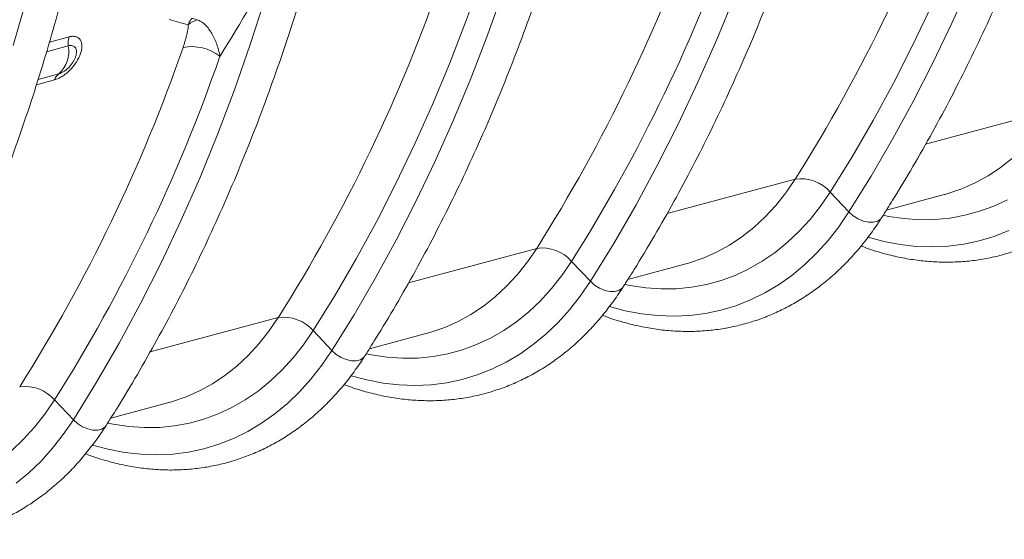
# Model space of a CAD drawing. Units: millimetres. Extents: x -8103 to 7754, y 102 to 7026.
# Drawn here: x 4386 to 4655, y 927 to 1069 of the extents above; entities that cross this region are included whole.
import ezdxf

# ---------------------------------------------------------------- set-up
doc = ezdxf.new("R2010")
doc.units = ezdxf.units.MM
doc.layers.add('ACO_DRAINAGE', color=7, linetype='CONTINUOUS')

msp = doc.modelspace()

# ---------------------------------------------------------------- linework, layer by layer
at = {"layer": 'ACO_DRAINAGE', "color": 7, "linetype": 'Continuous', "lineweight": 0}
for p, q in [((4508.08, 1068.35), (4512.26, 1079.93)), ((4641.06, 1068.08), (4646.01, 1079.14)), ((4449.17, 1062.31), (4453.25, 1074.97)), ((4513.78, 1064.07), (4518.02, 1075.8)), ((4576.76, 1063.63), (4581.64, 1075.58)), ((4384.34, 1062), (4387.85, 1074.33)), ((4630.43, 1062.14), (4635.54, 1072.82)), ((4503.66, 1056.99), (4508.08, 1068.35)), ((4635.87, 1057.25), (4641.06, 1068.08)), ((4399.6, 1064.35), (4394.23, 1062.91)), ((4509.3, 1052.55), (4513.78, 1064.07)), ((4393.45, 1060.3), (4399.38, 1061.89)), ((4444.83, 1049.88), (4449.17, 1062.31)), ((4571.63, 1051.93), (4576.76, 1063.63)), ((4625.1, 1051.71), (4630.43, 1062.14)), ((4499.01, 1045.85), (4503.66, 1056.99)), ((4630.47, 1046.67), (4635.87, 1057.25)), ((4396.81, 1054.26), (4391.13, 1052.74)), ((4390.66, 1051.26), (4395.63, 1052.59)), ((4504.58, 1041.25), (4509.3, 1052.55)), ((4566.24, 1040.5), (4571.63, 1051.93)), ((4619.54, 1041.52), (4625.1, 1051.71)), ((4440.22, 1037.69), (4444.83, 1049.88)), ((4494.12, 1034.93), (4499.01, 1045.85)), ((4624.83, 1036.35), (4630.47, 1046.67)), ((4633.9, 1035.02), (4668.94, 1044.41)), ((4499.63, 1030.19), (4504.58, 1041.25)), ((4560.6, 1029.33), (4566.24, 1040.5)), ((4613.77, 1031.59), (4619.54, 1041.52)), ((4435.34, 1025.74), (4440.22, 1037.69)), ((4489.01, 1024.26), (4494.12, 1034.93)), ((4618.98, 1026.28), (4624.83, 1036.35)), ((4607.78, 1021.92), (4613.77, 1031.59)), ((4494.45, 1019.37), (4499.63, 1030.19)), ((4554.71, 1018.44), (4560.6, 1029.33)), ((4654.36, 1028.61), (4657.62, 1031.19)), ((4612.91, 1016.48), (4618.98, 1026.28)), ((4647.43, 1024.4), (4650.96, 1026.34)), ((4650.96, 1026.34), (4654.36, 1028.61)), ((4430.21, 1014.04), (4435.34, 1025.74)), ((4483.68, 1013.82), (4489.01, 1024.26)), ((4563.19, 1016.08), (4598.23, 1025.46)), ((4595.67, 1021.74), (4598.23, 1025.46)), ((4643.78, 1022.78), (4647.43, 1024.4)), ((4592.93, 1018.29), (4595.67, 1021.74)), ((4605.13, 1018.05), (4607.78, 1021.92)), ((4607.78, 1021.92), (4612.91, 1016.48)), ((4623.16, 1016.96), (4638.99, 1021.21)), ((4638.99, 1021.21), (4639.11, 1021.24)), ((4639.11, 1021.24), (4640.01, 1021.49)), ((4640.01, 1021.49), (4643.78, 1022.78)), ((4489.04, 1008.79), (4494.45, 1019.37)), ((4548.57, 1007.84), (4554.71, 1018.44)), ((4590, 1015.12), (4592.93, 1018.29)), ((4602.29, 1014.46), (4605.13, 1018.05)), ((4648.64, 1016.66), (4652.51, 1018.08)), ((4652.51, 1018.08), (4656.28, 1019.84)), ((4610.15, 1012.44), (4612.91, 1016.48)), ((4612.91, 1016.48), (4614.08, 1015.44)), ((4614.08, 1015.44), (4615.42, 1014.59)), ((4622.38, 1015.56), (4623.78, 1015.28)), ((4640.6, 1014.82), (4644.66, 1015.57)), ((4644.66, 1015.57), (4648.64, 1016.66)), ((4424.82, 1002.61), (4430.21, 1014.04)), ((4478.12, 1003.63), (4483.68, 1013.82)), ((4586.91, 1012.24), (4590, 1015.12)), ((4599.26, 1011.14), (4602.29, 1014.46)), ((4615.42, 1014.59), (4616.86, 1013.98)), ((4616.86, 1013.98), (4618.28, 1013.67)), ((4618.28, 1013.67), (4619.6, 1013.66)), ((4619.6, 1013.66), (4620.73, 1013.96)), ((4620.73, 1013.96), (4621.58, 1014.55)), ((4621.58, 1014.55), (4621.87, 1014.92)), ((4623.78, 1015.28), (4628.04, 1014.65)), ((4628.04, 1014.65), (4632.27, 1014.36)), ((4632.27, 1014.36), (4636.46, 1014.42)), ((4636.46, 1014.42), (4640.6, 1014.82)), ((4583.65, 1009.66), (4586.91, 1012.24)), ((4596.07, 1008.12), (4599.26, 1011.14)), ((4607.2, 1008.68), (4610.15, 1012.44)), ((4652.69, 1009.79), (4656.7, 1011.37)), ((4483.41, 998.46), (4489.04, 1008.79)), ((4542.2, 997.53), (4548.57, 1007.84)), ((4576.72, 1005.45), (4580.25, 1007.4)), ((4580.25, 1007.4), (4583.65, 1009.66)), ((4592.71, 1005.4), (4596.07, 1008.12)), ((4604.06, 1005.2), (4607.2, 1008.68)), ((4618.17, 1009.57), (4622.46, 1008.43)), ((4622.46, 1008.43), (4626.91, 1007.58)), ((4626.91, 1007.58), (4631.34, 1007.07)), ((4640.08, 1007.12), (4644.36, 1007.66)), ((4644.36, 1007.66), (4648.57, 1008.55)), ((4648.57, 1008.55), (4652.69, 1009.79)), ((4492.48, 997.13), (4527.52, 1006.52)), ((4524.96, 1002.8), (4527.52, 1006.52)), ((4573.06, 1003.83), (4576.72, 1005.45)), ((4589.21, 1002.99), (4592.71, 1005.4)), ((4600.75, 1002.02), (4604.06, 1005.2)), ((4631.34, 1007.07), (4635.74, 1006.92)), ((4635.74, 1006.92), (4640.08, 1007.12)), ((4419.18, 991.44), (4424.82, 1002.61)), ((4472.35, 993.7), (4478.12, 1003.63)), ((4522.22, 999.35), (4524.96, 1002.8)), ((4534.42, 999.11), (4537.07, 1002.97)), ((4537.07, 1002.97), (4542.2, 997.53)), ((4552.45, 998.02), (4568.28, 1002.26)), ((4568.28, 1002.26), (4568.4, 1002.29)), ((4568.4, 1002.29), (4569.3, 1002.55)), ((4569.3, 1002.55), (4573.06, 1003.83)), ((4585.57, 1000.9), (4589.21, 1002.99)), ((4597.28, 999.14), (4600.75, 1002.02)), ((4519.29, 996.18), (4522.22, 999.35)), ((4581.8, 999.14), (4585.57, 1000.9)), ((4477.56, 988.39), (4483.41, 998.46)), ((4531.58, 995.51), (4534.42, 999.11)), ((4539.44, 993.5), (4542.2, 997.53)), ((4542.2, 997.53), (4543.37, 996.49)), ((4543.37, 996.49), (4544.71, 995.64)), ((4551.67, 996.62), (4553.07, 996.34)), ((4569.89, 995.88), (4573.95, 996.62)), ((4573.95, 996.62), (4577.93, 997.71)), ((4577.93, 997.71), (4581.8, 999.14)), ((4589.88, 994.34), (4593.65, 996.58)), ((4593.65, 996.58), (4597.28, 999.14)), ((4516.2, 993.3), (4519.29, 996.18)), ((4528.55, 992.2), (4531.58, 995.51)), ((4544.71, 995.64), (4546.15, 995.04)), ((4546.15, 995.04), (4547.57, 994.72)), ((4547.57, 994.72), (4548.89, 994.72)), ((4548.89, 994.72), (4550.02, 995.02)), ((4550.02, 995.02), (4550.87, 995.61)), ((4550.87, 995.61), (4551.16, 995.98)), ((4553.07, 996.34), (4557.33, 995.7)), ((4557.33, 995.7), (4561.56, 995.42)), ((4561.56, 995.42), (4565.75, 995.47)), ((4565.75, 995.47), (4569.89, 995.88)), ((4585.99, 992.42), (4589.88, 994.34)), ((4413.29, 980.56), (4419.18, 991.44)), ((4466.36, 984.03), (4472.35, 993.7)), ((4512.94, 990.72), (4516.2, 993.3)), ((4525.36, 989.17), (4528.55, 992.2)), ((4536.49, 989.74), (4539.44, 993.5)), ((4581.98, 990.85), (4585.99, 992.42)), ((4506.01, 986.51), (4509.54, 988.45)), ((4509.54, 988.45), (4512.94, 990.72)), ((4522, 986.45), (4525.36, 989.17)), ((4533.35, 986.26), (4536.49, 989.74)), ((4547.46, 990.62), (4551.75, 989.48)), ((4551.75, 989.48), (4556.2, 988.63)), ((4556.2, 988.63), (4560.63, 988.13)), ((4569.37, 988.17), (4573.65, 988.72)), ((4573.65, 988.72), (4577.86, 989.61)), ((4577.86, 989.61), (4581.98, 990.85)), ((4421.76, 978.19), (4456.81, 987.58)), ((4454.25, 983.86), (4456.81, 987.58)), ((4471.49, 978.59), (4477.56, 988.39)), ((4502.35, 984.89), (4506.01, 986.51)), ((4518.5, 984.04), (4522, 986.45)), ((4530.04, 983.08), (4533.35, 986.26)), ((4560.63, 988.13), (4565.03, 987.98)), ((4565.03, 987.98), (4569.37, 988.17)), ((4451.51, 980.4), (4454.25, 983.86)), ((4463.71, 980.16), (4466.36, 984.03)), ((4466.36, 984.03), (4471.49, 978.59)), ((4481.74, 979.08), (4497.57, 983.32)), ((4497.57, 983.32), (4497.69, 983.35)), ((4497.69, 983.35), (4498.59, 983.6)), ((4498.59, 983.6), (4502.35, 984.89)), ((4514.86, 981.96), (4518.5, 984.04)), ((4526.57, 980.2), (4530.04, 983.08)), ((4407.15, 969.95), (4413.29, 980.56)), ((4448.58, 977.23), (4451.51, 980.4)), ((4511.09, 980.2), (4514.86, 981.96)), ((4460.87, 976.57), (4463.71, 980.16)), ((4468.73, 974.55), (4471.49, 978.59)), ((4471.49, 978.59), (4472.66, 977.55)), ((4480.96, 977.67), (4482.36, 977.39)), ((4499.18, 976.93), (4503.24, 977.68)), ((4503.24, 977.68), (4507.21, 978.77)), ((4507.21, 978.77), (4511.09, 980.2)), ((4519.17, 975.39), (4522.94, 977.63)), ((4522.94, 977.63), (4526.57, 980.2)), ((4445.48, 974.35), (4448.58, 977.23)), ((4457.84, 973.25), (4460.87, 976.57)), ((4472.66, 977.55), (4474, 976.7)), ((4474, 976.7), (4475.43, 976.1)), ((4475.43, 976.1), (4476.86, 975.78)), ((4476.86, 975.78), (4478.18, 975.77)), ((4478.18, 975.77), (4479.31, 976.07)), ((4479.31, 976.07), (4480.16, 976.66)), ((4480.16, 976.66), (4480.45, 977.03)), ((4482.36, 977.39), (4486.62, 976.76)), ((4486.62, 976.76), (4490.85, 976.47)), ((4490.85, 976.47), (4495.04, 976.53)), ((4495.04, 976.53), (4499.18, 976.93)), ((4515.28, 973.48), (4519.17, 975.39)), ((4442.23, 971.78), (4445.48, 974.35)), ((4454.65, 970.23), (4457.84, 973.25)), ((4465.78, 970.79), (4468.73, 974.55)), ((4511.26, 971.9), (4515.28, 973.48)), ((4400.78, 959.64), (4407.15, 969.95)), ((4438.83, 969.51), (4442.23, 971.78)), ((4451.29, 967.51), (4454.65, 970.23)), ((4462.64, 967.32), (4465.78, 970.79)), ((4476.75, 971.68), (4481.04, 970.54)), ((4481.04, 970.54), (4485.49, 969.69)), ((4485.49, 969.69), (4489.92, 969.19)), ((4498.66, 969.23), (4502.94, 969.77)), ((4502.94, 969.77), (4507.15, 970.67)), ((4507.15, 970.67), (4511.26, 971.9)), ((4431.64, 965.95), (4435.3, 967.56)), ((4435.3, 967.56), (4438.83, 969.51)), ((4447.79, 965.1), (4451.29, 967.51)), ((4459.33, 964.13), (4462.64, 967.32)), ((4489.92, 969.19), (4494.31, 969.03)), ((4494.31, 969.03), (4498.66, 969.23)), ((4393, 961.22), (4395.65, 965.09)), ((4395.65, 965.09), (4400.78, 959.64)), ((4411.03, 960.13), (4426.86, 964.37)), ((4426.86, 964.37), (4426.98, 964.41)), ((4426.98, 964.41), (4427.88, 964.66)), ((4427.88, 964.66), (4431.64, 965.95)), ((4444.15, 963.01), (4447.79, 965.1)), ((4440.38, 961.25), (4444.15, 963.01)), ((4455.86, 961.25), (4459.33, 964.13)), ((4390.16, 957.62), (4393, 961.22)), ((4398.02, 955.61), (4400.78, 959.64)), ((4400.78, 959.64), (4401.94, 958.61)), ((4432.53, 958.74), (4436.5, 959.82)), ((4436.5, 959.82), (4440.38, 961.25)), ((4452.23, 958.69), (4455.86, 961.25)), ((4387.13, 954.31), (4390.16, 957.62)), ((4401.94, 958.61), (4403.29, 957.76)), ((4403.29, 957.76), (4404.72, 957.15)), ((4404.72, 957.15), (4406.15, 956.83)), ((4406.15, 956.83), (4407.47, 956.83)), ((4407.47, 956.83), (4408.6, 957.13)), ((4408.6, 957.13), (4409.45, 957.72)), ((4409.45, 957.72), (4409.74, 958.09)), ((4410.25, 958.73), (4411.64, 958.45)), ((4411.64, 958.45), (4415.91, 957.82)), ((4415.91, 957.82), (4420.14, 957.53)), ((4420.14, 957.53), (4424.33, 957.58)), ((4424.33, 957.58), (4428.47, 957.99)), ((4428.47, 957.99), (4432.53, 958.74)), ((4444.57, 954.54), (4448.46, 956.45)), ((4448.46, 956.45), (4452.23, 958.69)), ((4383.94, 951.28), (4387.13, 954.31)), ((4395.07, 951.85), (4398.02, 955.61)), ((4440.55, 952.96), (4444.57, 954.54)), ((4391.93, 948.37), (4395.07, 951.85)), ((4406.04, 952.73), (4410.33, 951.59)), ((4410.33, 951.59), (4414.78, 950.74)), ((4414.78, 950.74), (4419.21, 950.24)), ((4427.95, 950.28), (4432.23, 950.83)), ((4432.23, 950.83), (4436.44, 951.72)), ((4436.44, 951.72), (4440.55, 952.96)), ((4388.62, 945.19), (4391.93, 948.37)), ((4419.21, 950.24), (4423.6, 950.09)), ((4423.6, 950.09), (4427.95, 950.28)), ((4385.14, 942.31), (4388.62, 945.19))]:
    msp.add_line(p, q, dxfattribs=at)
for centre, radius, start, end in [((4216.93, 1266.14), 450.91, 327.7406, 340.9405), ((4146.51, 1247.04), 450.57, 327.7372, 340.87), ((4151.32, 1246.49), 456.18, 327.7372, 340.87), ((4075.51, 1228.25), 450.91, 327.7406, 340.9405), ((4437.94, 1060.28), 9.39, 110.7628, 128.0009), ((4405.34, 1062.6), 6, 162.9651, 186.7934), ((4005.09, 1209.15), 450.57, 327.7372, 340.87), ((4391.3, 1060.36), 8.22, 312.0226, 10.6925), ((4433.04, 1048.49), 13.2, 53.5213, 99.8673), ((4009.9, 1208.6), 456.18, 327.7372, 340.87), ((4398.86, 1051.57), 3.38, 127.3112, 162.367), ((4599.75, 1014.92), 10.65, 41.0531, 98.2058), ((4529.04, 995.98), 10.65, 41.0531, 98.2058), ((4458.33, 977.04), 10.65, 41.0531, 98.2058), ((4387.62, 958.09), 10.65, 41.0531, 98.2058)]:
    msp.add_arc(centre, radius, start, end, dxfattribs=at)
for points, knots in [([(4621.87, 1014.92), (4622.88, 1016.51), (4625.78, 1021.1), (4630.45, 1028.86), (4635.8, 1038.28), (4640.97, 1047.92), (4645.94, 1057.78), (4650.72, 1067.83), (4655.31, 1078.09), (4659.69, 1088.54), (4663.87, 1099.19), (4667.85, 1110.01), (4671.62, 1121.01), (4675.19, 1132.18), (4678.54, 1143.52), (4681.68, 1155.02), (4684.61, 1166.66), (4687.32, 1178.46), (4689.82, 1190.39), (4692.1, 1202.46), (4694.15, 1214.65), (4695.99, 1226.96), (4697.61, 1239.38), (4699.01, 1251.91), (4700.18, 1264.54), (4701.13, 1277.26), (4701.86, 1290.06), (4702.35, 1302.95), (4702.62, 1314.76), (4702.65, 1322.3), (4702.66, 1325.5)], [0, 0, 0, 0, 0.01937, 0.056018, 0.092669, 0.129326, 0.165988, 0.202655, 0.239325, 0.275999, 0.312675, 0.349354, 0.386034, 0.422716, 0.4594, 0.496084, 0.532769, 0.569454, 0.60614, 0.642825, 0.67951, 0.716195, 0.752879, 0.789563, 0.826246, 0.862928, 0.89961, 0.936291, 0.972971, 1, 1, 1, 1]), ([(4480.45, 977.03), (4481.46, 978.62), (4484.36, 983.21), (4489.03, 990.97), (4494.38, 1000.39), (4499.55, 1010.04), (4504.52, 1019.89), (4509.3, 1029.94), (4513.89, 1040.2), (4518.27, 1050.66), (4522.45, 1061.3), (4526.43, 1072.12), (4530.2, 1083.12), (4533.77, 1094.3), (4537.12, 1105.63), (4540.26, 1117.13), (4543.19, 1128.78), (4545.9, 1140.57), (4548.4, 1152.5), (4550.67, 1164.57), (4552.73, 1176.76), (4554.57, 1189.07), (4556.19, 1201.49), (4557.59, 1214.02), (4558.76, 1226.65), (4559.71, 1239.37), (4560.43, 1252.18), (4560.93, 1265.06), (4561.2, 1276.88), (4561.22, 1284.41), (4561.24, 1287.61)], [0, 0, 0, 0, 0.01937, 0.056018, 0.092669, 0.129326, 0.165988, 0.202655, 0.239325, 0.275999, 0.312675, 0.349354, 0.386034, 0.422716, 0.4594, 0.496084, 0.532769, 0.569454, 0.60614, 0.642825, 0.67951, 0.716195, 0.752879, 0.789563, 0.826246, 0.862928, 0.89961, 0.936291, 0.972971, 1, 1, 1, 1]), ([(4339.03, 939.14), (4340.03, 940.73), (4342.94, 945.32), (4347.6, 953.08), (4352.96, 962.51), (4358.13, 972.15), (4363.1, 982), (4367.88, 992.06), (4372.47, 1002.31), (4376.85, 1012.77), (4381.03, 1023.41), (4385.01, 1034.23), (4388.78, 1045.23), (4392.34, 1056.41), (4395.7, 1067.74), (4398.84, 1079.24), (4401.77, 1090.89), (4404.48, 1102.68), (4406.98, 1114.61), (4409.25, 1126.68), (4411.31, 1138.87), (4413.15, 1151.18), (4414.77, 1163.6), (4416.16, 1176.13), (4417.34, 1188.76), (4418.29, 1201.48), (4419.01, 1214.29), (4419.51, 1227.17), (4419.77, 1238.99), (4419.8, 1246.53), (4419.82, 1249.72)], [0, 0, 0, 0, 0.01937, 0.056018, 0.092669, 0.129326, 0.165988, 0.202655, 0.239325, 0.275999, 0.312675, 0.349354, 0.386034, 0.422716, 0.4594, 0.496084, 0.532769, 0.569454, 0.60614, 0.642825, 0.67951, 0.716195, 0.752879, 0.789563, 0.826246, 0.862928, 0.89961, 0.936291, 0.972971, 1, 1, 1, 1]), ([(4551.16, 995.98), (4552.17, 997.56), (4555.07, 1002.15), (4559.74, 1009.92), (4565.09, 1019.34), (4570.26, 1028.98), (4575.23, 1038.83), (4580.01, 1048.89), (4584.6, 1059.15), (4588.98, 1069.6), (4593.16, 1080.24), (4597.14, 1091.07), (4600.91, 1102.07), (4604.48, 1113.24), (4607.83, 1124.58), (4610.97, 1136.07), (4613.9, 1147.72), (4616.61, 1159.52), (4618.98, 1170.74), (4620.34, 1178.1), (4620.95, 1181.43)], [0, 0, 0, 0, 0.030436, 0.08802, 0.14561, 0.203208, 0.260815, 0.318428, 0.376047, 0.433672, 0.491301, 0.548933, 0.606569, 0.664207, 0.721847, 0.779488, 0.837131, 0.894774, 0.952417, 1, 1, 1, 1]), ([(4409.74, 958.09), (4410.75, 959.68), (4413.65, 964.26), (4418.31, 972.03), (4423.67, 981.45), (4428.84, 991.09), (4433.81, 1000.94), (4438.59, 1011), (4443.18, 1021.26), (4447.56, 1031.71), (4451.74, 1042.35), (4455.72, 1053.18), (4459.49, 1064.18), (4463.06, 1075.35), (4466.41, 1086.69), (4469.55, 1098.18), (4472.48, 1109.83), (4475.19, 1121.63), (4477.55, 1132.86), (4478.91, 1140.21), (4479.53, 1143.54)], [0, 0, 0, 0, 0.0304364, 0.0880199, 0.1456097, 0.2032083, 0.2608146, 0.3184279, 0.3760472, 0.4336716, 0.4913005, 0.5489331, 0.6065688, 0.6642068, 0.7218469, 0.7794883, 0.8371307, 0.8947737, 0.9524169, 1, 1, 1, 1]), ([(4432.17, 1067.67), (4432.3, 1067.99), (4432.45, 1068.29), (4432.78, 1068.87), (4432.95, 1069.15), (4433.14, 1069.42)], [0, 0, 0, 0, 0.5, 0.5, 1, 1, 1, 1]), ([(4434.62, 1069.05), (4434.35, 1069.14), (4434.1, 1069.22), (4433.6, 1069.34), (4433.36, 1069.39), (4433.14, 1069.42)], [0, 0, 0, 0, 0.5, 0.5, 1, 1, 1, 1]), ([(4432.17, 1067.67), (4432.19, 1067.57), (4432.2, 1067.46), (4432.2, 1067.23), (4432.2, 1067.11), (4432.18, 1066.75), (4432.14, 1066.5), (4432.02, 1065.75), (4431.9, 1065.23), (4431.63, 1064.17), (4431.48, 1063.64), (4431.15, 1062.57), (4430.97, 1062.03), (4430.78, 1061.49)], [0, 0, 0, 0, 0.0625, 0.0625, 0.125, 0.125, 0.25, 0.25, 0.5, 0.5, 0.75, 0.75, 1, 1, 1, 1]), ([(4440.89, 1059.1), (4440.67, 1060.22), (4440.38, 1061.3), (4439.83, 1062.84), (4439.63, 1063.34), (4439.18, 1064.31), (4438.94, 1064.79), (4438.15, 1066.13), (4437.56, 1066.93), (4436.54, 1067.93), (4436.17, 1068.22), (4435.41, 1068.72), (4435.02, 1068.92), (4434.62, 1069.05)], [0, 0, 0, 0, 0.25, 0.25, 0.375, 0.375, 0.5, 0.5, 0.75, 0.75, 0.875, 0.875, 1, 1, 1, 1]), ([(4395.63, 1052.59), (4395.97, 1052.68), (4396.32, 1052.81), (4397.03, 1053.13), (4397.38, 1053.33), (4397.92, 1053.68), (4398.11, 1053.8), (4398.46, 1054.06), (4398.64, 1054.2), (4399.17, 1054.62), (4399.51, 1054.94), (4400.17, 1055.61), (4400.49, 1055.96), (4400.93, 1056.51), (4401.07, 1056.7), (4401.34, 1057.08), (4401.47, 1057.27), (4401.85, 1057.86), (4402.07, 1058.25), (4402.45, 1059.04), (4402.62, 1059.43), (4402.88, 1060.2), (4402.97, 1060.57), (4403.07, 1061.12), (4403.09, 1061.29), (4403.11, 1061.64), (4403.12, 1061.97), (4403.1, 1062.28), (4403.05, 1062.58), (4403.02, 1062.72), (4402.9, 1063.13), (4402.79, 1063.37), (4402.5, 1063.79), (4402.32, 1063.97), (4401.9, 1064.26), (4401.67, 1064.36), (4401.28, 1064.46), (4401.14, 1064.48), (4400.86, 1064.51), (4400.71, 1064.51), (4400.26, 1064.5), (4399.94, 1064.45), (4399.6, 1064.35)], [0, 0, 0, 0, 0.0625, 0.0625, 0.125, 0.125, 0.15625, 0.15625, 0.1875, 0.1875, 0.25, 0.25, 0.3125, 0.3125, 0.34375, 0.34375, 0.375, 0.375, 0.4375, 0.4375, 0.5, 0.5, 0.5625, 0.5625, 0.59375, 0.59375, 0.625, 0.65625, 0.65625, 0.6875, 0.6875, 0.75, 0.75, 0.8125, 0.8125, 0.875, 0.875, 0.90625, 0.90625, 0.9375, 0.9375, 1, 1, 1, 1]), ([(4399.38, 1061.89), (4399.6, 1061.95), (4399.8, 1061.98), (4400.19, 1061.99), (4400.38, 1061.97), (4400.71, 1061.88), (4400.86, 1061.82), (4401.13, 1061.63), (4401.24, 1061.51), (4401.43, 1061.24), (4401.5, 1061.08), (4401.6, 1060.73), (4401.63, 1060.53), (4401.64, 1060.12), (4401.62, 1059.89), (4401.54, 1059.42), (4401.48, 1059.18), (4401.31, 1058.69), (4401.2, 1058.43), (4400.95, 1057.92), (4400.81, 1057.67), (4400.49, 1057.17), (4400.31, 1056.92), (4399.94, 1056.44), (4399.74, 1056.22), (4399.31, 1055.78), (4399.09, 1055.58), (4398.64, 1055.21), (4398.4, 1055.04), (4397.94, 1054.74), (4397.71, 1054.61), (4397.25, 1054.4), (4397.02, 1054.32), (4396.81, 1054.26)], [0, 0, 0, 0, 0.0625, 0.0625, 0.125, 0.125, 0.1875, 0.1875, 0.25, 0.25, 0.3125, 0.3125, 0.375, 0.375, 0.4375, 0.4375, 0.5, 0.5, 0.5625, 0.5625, 0.625, 0.625, 0.6875, 0.6875, 0.75, 0.75, 0.8125, 0.8125, 0.875, 0.875, 0.9375, 0.9375, 1, 1, 1, 1]), ([(4616.23, 1007.19), (4616.72, 1007), (4618.68, 1006.23), (4622.13, 1005.19), (4626.57, 1004.08), (4631.01, 1003.31), (4635.42, 1002.85), (4639.8, 1002.7), (4644.14, 1002.87), (4648.41, 1003.35), (4652.62, 1004.14), (4656.75, 1005.24), (4660.78, 1006.64), (4664.72, 1008.34), (4668.54, 1010.33), (4672.25, 1012.62), (4675.82, 1015.18), (4679.26, 1018.03), (4682.55, 1021.15), (4685.68, 1024.53), (4688.65, 1028.16), (4690.93, 1031.32), (4692.2, 1033.27), (4692.58, 1033.87)], [0, 0, 0, 0, 0.01715, 0.068358, 0.119418, 0.170318, 0.221051, 0.271619, 0.322034, 0.372318, 0.422499, 0.472615, 0.522706, 0.572803, 0.622945, 0.673172, 0.723514, 0.773994, 0.824627, 0.875418, 0.926363, 0.977453, 1, 1, 1, 1]), ([(4545.52, 988.25), (4546.01, 988.06), (4547.97, 987.28), (4551.42, 986.24), (4555.86, 985.14), (4560.3, 984.36), (4564.71, 983.9), (4569.09, 983.76), (4573.43, 983.93), (4577.7, 984.41), (4581.91, 985.2), (4586.04, 986.3), (4590.07, 987.7), (4594.01, 989.4), (4597.83, 991.39), (4601.54, 993.67), (4605.11, 996.24), (4608.55, 999.08), (4611.84, 1002.2), (4614.97, 1005.58), (4617.94, 1009.22), (4620.22, 1012.37), (4621.48, 1014.32), (4621.87, 1014.92)], [0, 0, 0, 0, 0.01715, 0.068358, 0.119418, 0.170318, 0.221051, 0.271619, 0.322034, 0.372318, 0.422499, 0.472615, 0.522706, 0.572803, 0.622945, 0.673172, 0.723514, 0.773994, 0.824627, 0.875418, 0.926363, 0.977453, 1, 1, 1, 1]), ([(4474.8, 969.31), (4475.3, 969.11), (4477.25, 968.34), (4480.71, 967.3), (4485.15, 966.19), (4489.59, 965.42), (4494, 964.96), (4498.38, 964.81), (4502.72, 964.98), (4506.99, 965.46), (4511.2, 966.25), (4515.33, 967.35), (4519.36, 968.75), (4523.3, 970.45), (4527.12, 972.44), (4530.83, 974.73), (4534.4, 977.29), (4537.84, 980.14), (4541.13, 983.26), (4544.26, 986.64), (4547.23, 990.28), (4549.5, 993.43), (4550.77, 995.38), (4551.16, 995.98)], [0, 0, 0, 0, 0.01715, 0.068358, 0.119418, 0.170318, 0.221051, 0.271619, 0.322034, 0.372318, 0.422499, 0.472615, 0.522706, 0.572803, 0.622945, 0.673172, 0.723514, 0.773994, 0.824627, 0.875418, 0.926363, 0.977453, 1, 1, 1, 1]), ([(4404.09, 950.36), (4404.59, 950.17), (4406.54, 949.4), (4410, 948.35), (4414.44, 947.25), (4418.88, 946.48), (4423.29, 946.01), (4427.67, 945.87), (4432.01, 946.04), (4436.28, 946.52), (4440.49, 947.31), (4444.61, 948.41), (4448.65, 949.81), (4452.59, 951.51), (4456.41, 953.5), (4460.11, 955.78), (4463.69, 958.35), (4467.13, 961.2), (4470.42, 964.31), (4473.55, 967.69), (4476.52, 971.33), (4478.79, 974.48), (4480.06, 976.44), (4480.45, 977.03)], [0, 0, 0, 0, 0.01715, 0.068358, 0.119418, 0.170318, 0.221051, 0.271619, 0.322034, 0.372318, 0.422499, 0.472615, 0.522706, 0.572803, 0.622945, 0.673172, 0.723514, 0.773994, 0.824627, 0.875418, 0.926363, 0.977453, 1, 1, 1, 1]), ([(4333.38, 931.42), (4333.87, 931.22), (4335.83, 930.45), (4339.29, 929.41), (4343.73, 928.3), (4348.17, 927.53), (4352.58, 927.07), (4356.96, 926.92), (4361.3, 927.09), (4365.57, 927.58), (4369.78, 928.37), (4373.9, 929.46), (4377.94, 930.86), (4381.87, 932.56), (4385.7, 934.56), (4389.4, 936.84), (4392.98, 939.41), (4396.42, 942.25), (4399.71, 945.37), (4402.84, 948.75), (4405.81, 952.39), (4408.08, 955.54), (4409.35, 957.49), (4409.74, 958.09)], [0, 0, 0, 0, 0.0171501, 0.0683576, 0.1194178, 0.1703176, 0.2210506, 0.271619, 0.3220343, 0.3723175, 0.4224987, 0.4726146, 0.5227064, 0.5728029, 0.6229454, 0.6731719, 0.7235137, 0.7739941, 0.8246272, 0.875418, 0.9263632, 0.9774526, 1, 1, 1, 1])]:
    msp.add_open_spline(points, degree=3, knots=knots, dxfattribs=at)
for points in [[(4440.89, 1059.1), (4446.71, 1068.21), (4452.1, 1077.79), (4457.05, 1087.84)], [(4426.97, 1069.13), (4428.7, 1068.63), (4430.43, 1068.15), (4432.17, 1067.67)]]:
    msp.add_open_spline(points, degree=3, dxfattribs=at)

doc.saveas('drawing.dxf')
